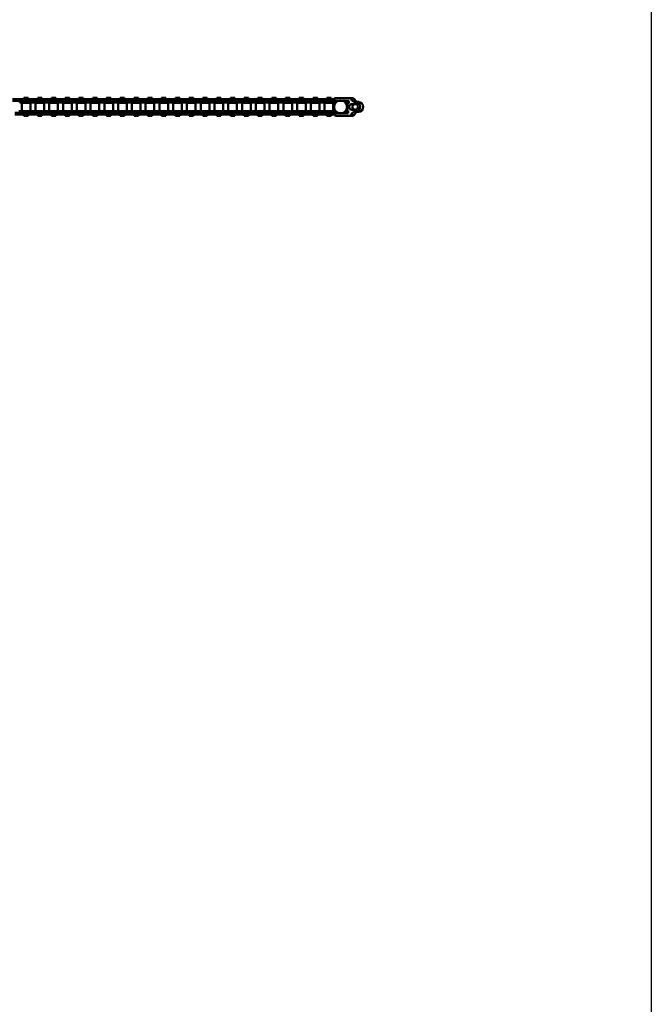
# Model space of a CAD drawing. Extents: x -4624 to 1221, y -7167 to 386.
# Drawn here: x -999 to -419, y -2334 to -1430 of the extents above; entities that cross this region are included whole.
import ezdxf

# ---------------------------------------------------------------- set-up
doc = ezdxf.new("R2010")
doc.units = 0
doc.layers.get('0').update_dxf_attribs({"lineweight": 25})
doc.layers.add('DH_RAHMEN', color=124, linetype='Continuous')
doc.layers.add('Sichtbar (ISO)', color=7, linetype='Continuous', lineweight=50)
doc.layers.add('Sichtbar schmal (ISO)', color=3, linetype='Continuous', lineweight=35)

# ---------------------------------------------------------------- blocks, each defined once
blk = doc.blocks.new('Kettenendst   (SL)')
at = {"layer": 'Sichtbar (ISO)'}
for p, q in [((-8.15, 2.98), (-8.15, 0.11)), ((-8.15, -13.02), (-8.15, 0.11)), ((-2.6, 5.62), (-2.6, 2.62)), ((2.6, 2.62), (2.6, 5.62)), ((8.15, 2.98), (8.15, 0.11)), ((8.15, 0.11), (8.15, -4.21)), ((-3.35, -0.37), (-5.65, -0.37)), ((-5.65, -0.37), (-5.65, -13.02)), ((-3.35, -1.87), (-3.35, -0.37)), ((3.35, -1.87), (-3.35, -1.87)), ((5.65, -0.91), (3.35, -0.91)), ((3.35, -0.91), (3.35, -1.87)), ((5.65, -12.49), (5.65, -0.91)), ((8.15, -4.21), (8.15, -4.41)), ((8.15, -4.41), (8.15, -10.2)), ((-6.15, -13.52), (-7.65, -13.52)), ((7.65, -12.99), (6.15, -12.99)), ((8.15, -10.2), (8.15, -10.4)), ((8.15, -10.4), (8.15, -12.49))]:
    blk.add_line(p, q, dxfattribs=at)
for centre, major_axis, start_param, end_param in [((0, 8.5), (-4.5, 0), 3.141593, 6.283185), ((0, 5.62), (-4.5, 0), 3.141593, 6.283185), ((-6.15, 2.98), (-2, 0), 5.114831, 6.283185), ((-6.15, 0.11), (-2, 0), 5.114831, 6.283185), ((-8.5, 8.5), (4, 0), 5.114831, 6.283185), ((-8.5, 5.62), (4, 0), 5.114831, 6.283185), ((0, 5.62), (2.6, 0), 0, 3.141593), ((0, 5.5), (-2.6, 0), 0, 3.141593), ((0, 2.62), (-2.6, 0), 0, 3.141593), ((8.5, 8.5), (-4, 0), 0, 1.168354), ((8.5, 5.62), (-4, 0), 0, 1.168354), ((6.15, 2.98), (2, 0), 0, 1.168354), ((6.15, 0.11), (2, 0), 0, 1.168354), ((0, -7.13), (-6, 0), 5.212112, 5.939938), ((0, -4.98), (-6, 0), 5.832158, 5.939938), ((0, -5.72), (6, 0), 2.710078, 2.743089), ((0, -4.98), (6, 0), 2.263385, 2.278381), ((0, -5.72), (6, 0), 2.163172, 2.278381), ((0, -7.13), (6, 0), 0.343248, 1.071073), ((0, -5.72), (6, 0), 0.863212, 0.931273), ((0, -4.98), (6, 0), 0.343248, 0.451027), ((0, -5.72), (6, 0), 0.343248, 0.431515), ((8.15, -4.31), (-0.1, 0), 4.712389, 7.853982), ((-7.65, -13.02), (-0.5, 0), 0, 1.570796), ((-6.15, -13.02), (0.5, 0), 4.712389, 6.283185), ((6.15, -12.49), (-0.5, 0), 0, 1.570796), ((7.65, -12.49), (0.5, 0), 4.712389, 6.283185), ((8.15, -10.3), (-0.1, 0), 4.712389, 7.853982)]:
    blk.add_ellipse(centre, major_axis=major_axis, ratio=0.99863, start_param=start_param, end_param=end_param, dxfattribs=at)
blk.add_ellipse((0, -7.86), major_axis=(-6, 0), ratio=0.99863, dxfattribs=at)
at = {"layer": 'Sichtbar schmal (ISO)'}
for p, q in [((-6.93, 4.82), (-6.93, 1.94)), ((-4.5, 8.5), (-4.5, 5.62)), ((4.5, 8.5), (4.5, 5.62)), ((6.93, 4.82), (6.93, 1.94))]:
    blk.add_line(p, q, dxfattribs=at)
blk = doc.blocks.new('Kette1100_HUB   (SL)')
for p, q in [((7.03, -62.34), (5.53, -62.34)), ((-5.52, -64.18), (-7.02, -64.18)), ((7.03, -87.64), (5.53, -87.64)), ((-5.52, -90.5), (-7.02, -90.5)), ((-5.52, -116.81), (-7.02, -116.81)), ((7.03, -112.94), (5.53, -112.94)), ((-5.52, -143.12), (-7.02, -143.12)), ((7.03, -138.24), (5.53, -138.24)), ((-5.52, -169.44), (-7.02, -169.44)), ((7.03, -163.54), (5.53, -163.54)), ((7.03, -188.84), (5.53, -188.84)), ((-5.52, -195.75), (-7.02, -195.75)), ((7.03, -214.14), (5.53, -214.14)), ((-5.52, -222.06), (-7.02, -222.06)), ((7.03, -239.44), (5.53, -239.44)), ((-5.52, -248.38), (-7.02, -248.38)), ((7.03, -264.74), (5.53, -264.74)), ((-5.52, -274.69), (-7.02, -274.69)), ((7.03, -290.04), (5.53, -290.04)), ((-5.52, -301), (-7.02, -301))]:
    blk.add_line(p, q)
at = {"layer": 'Sichtbar (ISO)'}
for p, q in [((-5.45, -3.39), (-5.65, -3.39)), ((-5.45, -4.62), (-5.45, -3.06)), ((-5.4, -3.06), (-5.45, -3.06)), ((-5.4, -0.37), (-5.4, -4.52)), ((-3.9, -0.37), (-3.9, -2.58)), ((-3.83, -2.52), (-3.83, -1.89)), ((-2.91, -1.89), (-3.83, -1.89)), ((3.82, -1.89), (2.91, -1.89)), ((3.82, -2.51), (3.82, -1.89)), ((3.9, -2.58), (3.9, -0.91)), ((5.4, -4.52), (5.4, -0.91)), ((5.45, -3.06), (5.4, -3.06)), ((5.45, -4.62), (5.45, -3.06)), ((5.65, -3.78), (5.45, -3.77)), ((-8.25, -20.49), (-8.25, -16.55)), ((-7.02, -16.55), (-8.25, -16.55)), ((-7.02, -20.94), (-7.02, -13.52)), ((-5.52, -11.56), (-5.65, -11.56)), ((-5.52, -11.64), (-5.65, -11.64)), ((-5.52, -12.64), (-5.65, -12.64)), ((-5.52, -11.64), (-5.52, -11.56)), ((-5.52, -11.64), (-5.52, -12.64)), ((-5.52, -20.94), (-5.52, -12.64)), ((-5.4, -16.55), (-5.52, -16.55)), ((-5.4, -16.1), (-5.4, -10.47)), ((-5.4, -16.1), (-5.4, -24.39)), ((-3.9, -16.1), (-3.9, -12.42)), ((-3.9, -16.1), (-3.9, -24.39)), ((-3.83, -16.55), (-3.9, -16.55)), ((-3.82, -14.54), (-3.82, -22.49)), ((-3.82, -14.54), (3.83, -14.54)), ((3.9, -16.55), (3.82, -16.55)), ((3.83, -14.54), (3.83, -22.49)), ((3.9, -12.42), (3.9, -16.1)), ((3.9, -24.38), (3.9, -16.1)), ((5.4, -10.47), (5.4, -16.1)), ((5.4, -24.38), (5.4, -16.1)), ((5.53, -16.55), (5.4, -16.55)), ((5.53, -11.4), (5.65, -11.4)), ((5.53, -11.4), (5.53, -11.81)), ((5.53, -11.4), (5.53, -11.4)), ((5.53, -11.4), (5.65, -11.4)), ((5.53, -11.81), (5.65, -11.81)), ((5.53, -12.65), (5.53, -11.81)), ((5.53, -12.65), (5.53, -20.94)), ((7.03, -12.99), (7.03, -20.94)), ((8.25, -16.55), (7.03, -16.55)), ((8.25, -20.49), (8.25, -16.55)), ((-7.02, -20.49), (-8.25, -20.49)), ((-7.02, -20.94), (-7.02, -28.75)), ((-5.4, -20.49), (-5.52, -20.49)), ((-5.52, -20.94), (-5.52, -28.75)), ((-5.4, -24.39), (-3.9, -24.39)), ((-5.4, -24.39), (-5.4, -24.46)), ((-5.4, -24.46), (-3.9, -24.46)), ((-5.4, -25.3), (-5.4, -24.46)), ((-5.4, -25.3), (-5.4, -33.59)), ((-3.83, -20.49), (-3.9, -20.49)), ((-3.9, -24.39), (-3.9, -24.46)), ((-3.9, -25.3), (-3.9, -24.46)), ((-3.9, -25.3), (-3.9, -33.59)), ((-3.82, -22.49), (3.83, -22.49)), ((3.9, -20.49), (3.82, -20.49)), ((3.9, -24.38), (3.9, -25.22)), ((5.4, -25.22), (3.9, -25.22)), ((3.9, -25.29), (3.9, -25.22)), ((3.9, -33.59), (3.9, -25.29)), ((5.4, -25.29), (3.9, -25.29)), ((5.53, -20.49), (5.4, -20.49)), ((5.4, -24.38), (5.4, -25.22)), ((5.4, -25.29), (5.4, -25.22)), ((5.4, -33.59), (5.4, -25.29)), ((5.53, -28.75), (5.53, -20.94)), ((8.25, -20.49), (7.03, -20.49)), ((7.03, -28.75), (7.03, -20.94)), ((-8.25, -33.14), (-8.25, -29.2)), ((-7.02, -29.2), (-8.25, -29.2)), ((-7.02, -33.14), (-8.25, -33.14)), ((-7.02, -37.03), (-7.02, -28.75)), ((-5.52, -37.03), (-5.52, -28.75)), ((-5.4, -29.2), (-5.52, -29.2)), ((-5.4, -33.14), (-5.52, -33.14)), ((-5.4, -41.4), (-5.4, -33.59)), ((-3.83, -29.2), (-3.9, -29.2)), ((-3.83, -33.14), (-3.9, -33.14)), ((-3.9, -41.4), (-3.9, -33.59)), ((-3.82, -27.19), (-3.82, -35.14)), ((-3.82, -27.19), (3.83, -27.19)), ((-3.82, -35.14), (3.83, -35.14)), ((3.9, -29.2), (3.82, -29.2)), ((3.9, -33.14), (3.82, -33.14)), ((3.83, -27.19), (3.83, -35.14)), ((3.9, -33.59), (3.9, -41.4)), ((5.53, -29.2), (5.4, -29.2)), ((5.53, -33.14), (5.4, -33.14)), ((5.4, -33.59), (5.4, -41.4)), ((5.53, -28.75), (5.53, -37.04)), ((7.03, -28.75), (7.03, -37.04)), ((8.25, -29.2), (7.03, -29.2)), ((8.25, -33.14), (7.03, -33.14)), ((8.25, -33.14), (8.25, -29.2)), ((-8.25, -45.79), (-8.25, -41.85)), ((-7.02, -41.85), (-8.25, -41.85)), ((-7.02, -37.03), (-7.02, -37.87)), ((-5.52, -37.87), (-7.02, -37.87)), ((-7.02, -37.94), (-7.02, -37.87)), ((-5.52, -37.94), (-7.02, -37.94)), ((-7.02, -46.24), (-7.02, -37.94)), ((-5.52, -37.94), (-7.02, -37.94)), ((-5.52, -37.03), (-5.52, -37.87)), ((-5.52, -37.94), (-5.52, -37.87)), ((-5.52, -46.24), (-5.52, -37.94)), ((-5.52, -46.24), (-5.52, -37.94)), ((-5.4, -41.85), (-5.52, -41.85)), ((-5.4, -41.4), (-5.4, -49.69)), ((-3.9, -41.4), (-3.9, -49.69)), ((-3.83, -41.85), (-3.9, -41.85)), ((-3.82, -39.84), (-3.82, -47.79)), ((-3.82, -39.84), (3.83, -39.84)), ((3.9, -41.85), (3.82, -41.85)), ((3.83, -39.84), (3.83, -47.79)), ((3.9, -49.68), (3.9, -41.4)), ((5.4, -49.68), (5.4, -41.4)), ((5.53, -41.85), (5.4, -41.85)), ((5.53, -37.04), (7.03, -37.04)), ((5.53, -37.04), (5.53, -37.11)), ((5.53, -37.11), (7.03, -37.11)), ((5.53, -37.95), (5.53, -37.11)), ((5.53, -37.95), (5.53, -46.24)), ((7.03, -37.04), (7.03, -37.11)), ((7.03, -37.95), (7.03, -37.11)), ((7.03, -37.95), (7.03, -46.24)), ((8.25, -41.85), (7.03, -41.85)), ((8.25, -45.79), (8.25, -41.85)), ((-7.02, -45.79), (-8.25, -45.79)), ((-7.02, -46.24), (-7.02, -54.05)), ((-7.02, -64.25), (-7.02, -54.05)), ((-5.4, -45.79), (-5.52, -45.79)), ((-5.52, -46.24), (-5.52, -54.05)), ((-5.52, -64.25), (-5.52, -54.05)), ((-5.4, -49.69), (-3.9, -49.69)), ((-5.4, -49.69), (-5.4, -49.76)), ((-5.4, -49.69), (-5.4, -49.76)), ((-5.4, -49.76), (-3.9, -49.76)), ((-5.4, -50.6), (-5.4, -49.76)), ((-5.4, -50.6), (-5.4, -58.89)), ((-3.83, -45.79), (-3.9, -45.79)), ((-3.9, -49.69), (-3.9, -49.76)), ((-3.9, -49.69), (-3.9, -49.76)), ((-3.9, -50.6), (-3.9, -49.76)), ((-3.9, -50.6), (-3.9, -58.89)), ((-3.82, -47.79), (3.83, -47.79)), ((-3.82, -52.49), (-3.82, -60.44)), ((-3.82, -52.49), (3.83, -52.49)), ((3.9, -45.79), (3.82, -45.79)), ((3.83, -52.49), (3.83, -60.44)), ((3.9, -49.68), (3.9, -50.52)), ((5.4, -50.52), (3.9, -50.52)), ((3.9, -50.59), (3.9, -50.52)), ((3.9, -58.89), (3.9, -50.59)), ((5.4, -50.59), (3.9, -50.59)), ((5.53, -45.79), (5.4, -45.79)), ((5.4, -49.68), (5.4, -50.52)), ((5.4, -50.59), (5.4, -50.52)), ((5.4, -58.89), (5.4, -50.59)), ((5.53, -54.05), (5.53, -46.24)), ((5.53, -54.05), (5.53, -62.41)), ((8.25, -45.79), (7.03, -45.79)), ((7.03, -54.05), (7.03, -46.24)), ((7.03, -54.05), (7.03, -62.41)), ((-8.25, -58.44), (-8.25, -54.5)), ((-7.02, -54.5), (-8.25, -54.5)), ((-7.02, -58.44), (-8.25, -58.44)), ((-5.4, -54.5), (-5.52, -54.5)), ((-5.4, -58.44), (-5.52, -58.44)), ((-5.4, -66.7), (-5.4, -58.89)), ((-3.83, -54.5), (-3.9, -54.5)), ((-3.83, -58.44), (-3.9, -58.44)), ((-3.9, -66.7), (-3.9, -58.89)), ((-3.82, -60.44), (3.83, -60.44)), ((3.9, -54.5), (3.82, -54.5)), ((3.9, -58.44), (3.82, -58.44)), ((3.9, -58.89), (3.9, -66.7)), ((5.53, -54.5), (5.4, -54.5)), ((5.53, -58.44), (5.4, -58.44)), ((5.4, -58.89), (5.4, -66.7)), ((5.53, -62.34), (5.53, -62.41)), ((5.53, -62.41), (7.03, -62.41)), ((5.53, -63.25), (5.53, -62.41)), ((5.53, -63.25), (5.53, -71.54)), ((8.25, -54.5), (7.03, -54.5)), ((8.25, -58.44), (7.03, -58.44)), ((7.03, -62.34), (7.03, -62.41)), ((7.03, -63.25), (7.03, -62.41)), ((7.03, -63.25), (7.03, -71.54)), ((8.25, -58.44), (8.25, -54.5)), ((-8.25, -71.09), (-8.25, -67.15)), ((-7.02, -67.15), (-8.25, -67.15)), ((-7.02, -71.09), (-8.25, -71.09)), ((-7.02, -72.55), (-7.02, -64.25)), ((-5.52, -64.25), (-7.02, -64.25)), ((-5.52, -72.55), (-5.52, -64.25)), ((-5.4, -67.15), (-5.52, -67.15)), ((-5.4, -71.09), (-5.52, -71.09)), ((-5.4, -66.7), (-5.4, -74.99)), ((-3.9, -66.7), (-3.9, -74.99)), ((-3.83, -67.15), (-3.9, -67.15)), ((-3.83, -71.09), (-3.9, -71.09)), ((-3.82, -65.14), (-3.82, -73.09)), ((-3.82, -65.14), (3.83, -65.14)), ((3.9, -67.15), (3.82, -67.15)), ((3.9, -71.09), (3.82, -71.09)), ((3.83, -65.14), (3.83, -73.09)), ((3.9, -74.98), (3.9, -66.7)), ((5.4, -74.98), (5.4, -66.7)), ((5.53, -67.15), (5.4, -67.15)), ((5.53, -71.09), (5.4, -71.09)), ((5.53, -79.35), (5.53, -71.54)), ((8.25, -67.15), (7.03, -67.15)), ((8.25, -71.09), (7.03, -71.09)), ((7.03, -79.35), (7.03, -71.54)), ((8.25, -71.09), (8.25, -67.15)), ((-8.25, -83.74), (-8.25, -79.8)), ((-7.02, -79.8), (-8.25, -79.8)), ((-7.02, -72.55), (-7.02, -80.36)), ((-7.02, -90.57), (-7.02, -80.36)), ((-5.52, -72.55), (-5.52, -80.36)), ((-5.4, -79.8), (-5.52, -79.8)), ((-5.52, -90.57), (-5.52, -80.36)), ((-5.4, -74.99), (-3.9, -74.99)), ((-5.4, -74.99), (-5.4, -75.06)), ((-5.4, -75.06), (-3.9, -75.06)), ((-5.4, -75.9), (-5.4, -75.06)), ((-5.4, -75.9), (-5.4, -84.19)), ((-3.9, -74.99), (-3.9, -75.06)), ((-3.9, -75.9), (-3.9, -75.06)), ((-3.9, -75.9), (-3.9, -84.19)), ((-3.83, -79.8), (-3.9, -79.8)), ((-3.82, -73.09), (3.83, -73.09)), ((-3.82, -77.79), (-3.82, -85.74)), ((-3.82, -77.79), (3.83, -77.79)), ((3.9, -79.8), (3.82, -79.8)), ((3.83, -77.79), (3.83, -85.74)), ((3.9, -74.98), (3.9, -75.82)), ((5.4, -75.82), (3.9, -75.82)), ((3.9, -75.89), (3.9, -75.82)), ((3.9, -84.19), (3.9, -75.89)), ((5.4, -75.89), (3.9, -75.89)), ((5.4, -74.98), (5.4, -75.82)), ((5.4, -75.89), (5.4, -75.82)), ((5.4, -84.19), (5.4, -75.89)), ((5.53, -79.8), (5.4, -79.8)), ((5.53, -79.35), (5.53, -87.71)), ((7.03, -79.35), (7.03, -87.71)), ((8.25, -79.8), (7.03, -79.8)), ((8.25, -83.74), (8.25, -79.8)), ((-7.02, -83.74), (-8.25, -83.74)), ((-5.4, -83.74), (-5.52, -83.74)), ((-5.4, -92), (-5.4, -84.19)), ((-3.83, -83.74), (-3.9, -83.74)), ((-3.9, -92), (-3.9, -84.19)), ((-3.82, -85.74), (3.83, -85.74)), ((3.9, -83.74), (3.82, -83.74)), ((3.9, -84.19), (3.9, -92)), ((5.53, -83.74), (5.4, -83.74)), ((5.4, -84.19), (5.4, -92)), ((5.53, -87.64), (5.53, -87.71)), ((5.53, -87.71), (7.03, -87.71)), ((5.53, -88.55), (5.53, -87.71)), ((5.53, -88.55), (5.53, -96.84)), ((8.25, -83.74), (7.03, -83.74)), ((7.03, -87.64), (7.03, -87.71)), ((7.03, -88.55), (7.03, -87.71)), ((7.03, -88.55), (7.03, -96.84)), ((-8.25, -96.39), (-8.25, -92.45)), ((-7.02, -92.45), (-8.25, -92.45)), ((-7.02, -96.39), (-8.25, -96.39)), ((-7.02, -98.86), (-7.02, -90.57)), ((-5.52, -90.57), (-7.02, -90.57)), ((-7.02, -98.86), (-7.02, -106.67)), ((-5.52, -98.86), (-5.52, -90.57)), ((-5.4, -92.45), (-5.52, -92.45)), ((-5.4, -96.39), (-5.52, -96.39)), ((-5.52, -98.86), (-5.52, -106.67)), ((-5.4, -92), (-5.4, -100.29)), ((-3.9, -92), (-3.9, -100.29)), ((-3.83, -92.45), (-3.9, -92.45)), ((-3.83, -96.39), (-3.9, -96.39)), ((-3.82, -90.44), (-3.82, -98.39)), ((-3.82, -90.44), (3.83, -90.44)), ((-3.82, -98.39), (3.83, -98.39)), ((3.9, -92.45), (3.82, -92.45)), ((3.9, -96.39), (3.82, -96.39)), ((3.83, -90.44), (3.83, -98.39)), ((3.9, -100.28), (3.9, -92)), ((5.4, -100.28), (5.4, -92)), ((5.53, -92.45), (5.4, -92.45)), ((5.53, -96.39), (5.4, -96.39)), ((5.53, -104.65), (5.53, -96.84)), ((8.25, -92.45), (7.03, -92.45)), ((8.25, -96.39), (7.03, -96.39)), ((7.03, -104.65), (7.03, -96.84)), ((8.25, -96.39), (8.25, -92.45)), ((-8.25, -109.04), (-8.25, -105.1)), ((-7.02, -105.1), (-8.25, -105.1)), ((-7.02, -116.88), (-7.02, -106.67)), ((-5.4, -105.1), (-5.52, -105.1)), ((-5.52, -116.88), (-5.52, -106.67)), ((-5.4, -100.29), (-3.9, -100.29)), ((-5.4, -100.29), (-5.4, -100.36)), ((-5.4, -100.36), (-3.9, -100.36)), ((-5.4, -101.2), (-5.4, -100.36)), ((-5.4, -101.2), (-5.4, -109.49)), ((-3.9, -100.29), (-3.9, -100.36)), ((-3.9, -101.2), (-3.9, -100.36)), ((-3.9, -101.2), (-3.9, -109.49)), ((-3.83, -105.1), (-3.9, -105.1)), ((-3.82, -103.09), (-3.82, -111.04)), ((-3.82, -103.09), (3.83, -103.09)), ((3.9, -105.1), (3.82, -105.1)), ((3.83, -103.09), (3.83, -111.04)), ((3.9, -100.28), (3.9, -101.12)), ((5.4, -101.12), (3.9, -101.12)), ((3.9, -101.19), (3.9, -101.12)), ((3.9, -109.49), (3.9, -101.19)), ((5.4, -101.19), (3.9, -101.19)), ((5.4, -100.28), (5.4, -101.12)), ((5.4, -101.19), (5.4, -101.12)), ((5.4, -109.49), (5.4, -101.19)), ((5.53, -105.1), (5.4, -105.1)), ((5.53, -104.65), (5.53, -113.01)), ((7.03, -104.65), (7.03, -113.01)), ((8.25, -105.1), (7.03, -105.1)), ((8.25, -109.04), (8.25, -105.1)), ((-7.02, -109.04), (-8.25, -109.04)), ((-7.02, -125.18), (-7.02, -116.88)), ((-5.52, -116.88), (-7.02, -116.88)), ((-5.4, -109.04), (-5.52, -109.04)), ((-5.52, -125.18), (-5.52, -116.88)), ((-5.4, -117.3), (-5.4, -109.49)), ((-5.4, -117.3), (-5.4, -125.59)), ((-3.83, -109.04), (-3.9, -109.04)), ((-3.9, -117.3), (-3.9, -109.49)), ((-3.9, -117.3), (-3.9, -125.59)), ((-3.82, -111.04), (3.83, -111.04)), ((-3.82, -115.74), (-3.82, -123.69)), ((-3.82, -115.74), (3.83, -115.74)), ((3.9, -109.04), (3.82, -109.04)), ((3.83, -115.74), (3.83, -123.69)), ((3.9, -109.49), (3.9, -117.3)), ((3.9, -125.58), (3.9, -117.3)), ((5.53, -109.04), (5.4, -109.04)), ((5.4, -109.49), (5.4, -117.3)), ((5.4, -125.58), (5.4, -117.3)), ((5.53, -112.94), (5.53, -113.01)), ((5.53, -113.01), (7.03, -113.01)), ((5.53, -113.85), (5.53, -113.01)), ((5.53, -113.85), (5.53, -122.14)), ((8.25, -109.04), (7.03, -109.04)), ((7.03, -112.94), (7.03, -113.01)), ((7.03, -113.85), (7.03, -113.01)), ((7.03, -113.85), (7.03, -122.14)), ((-8.25, -121.69), (-8.25, -117.75)), ((-7.02, -117.75), (-8.25, -117.75)), ((-7.02, -121.69), (-8.25, -121.69)), ((-7.02, -125.18), (-7.02, -132.99)), ((-5.4, -117.75), (-5.52, -117.75)), ((-5.4, -121.69), (-5.52, -121.69)), ((-5.52, -125.18), (-5.52, -132.99)), ((-5.4, -125.59), (-3.9, -125.59)), ((-5.4, -125.59), (-5.4, -125.66)), ((-5.4, -125.66), (-3.9, -125.66)), ((-5.4, -126.5), (-5.4, -125.66)), ((-5.4, -126.5), (-5.4, -134.79)), ((-3.83, -117.75), (-3.9, -117.75)), ((-3.83, -121.69), (-3.9, -121.69)), ((-3.9, -125.59), (-3.9, -125.66)), ((-3.9, -126.5), (-3.9, -125.66)), ((-3.9, -126.5), (-3.9, -134.79)), ((-3.82, -123.69), (3.83, -123.69)), ((3.9, -117.75), (3.82, -117.75)), ((3.9, -121.69), (3.82, -121.69)), ((3.9, -125.58), (3.9, -126.42)), ((5.4, -126.42), (3.9, -126.42)), ((3.9, -126.49), (3.9, -126.42)), ((3.9, -134.79), (3.9, -126.49)), ((5.4, -126.49), (3.9, -126.49)), ((5.53, -117.75), (5.4, -117.75)), ((5.53, -121.69), (5.4, -121.69)), ((5.4, -125.58), (5.4, -126.42)), ((5.4, -126.49), (5.4, -126.42)), ((5.4, -134.79), (5.4, -126.49)), ((5.53, -129.95), (5.53, -122.14)), ((8.25, -117.75), (7.03, -117.75)), ((8.25, -121.69), (7.03, -121.69)), ((7.03, -129.95), (7.03, -122.14)), ((8.25, -121.69), (8.25, -117.75)), ((-8.25, -134.34), (-8.25, -130.4)), ((-7.02, -130.4), (-8.25, -130.4)), ((-7.02, -134.34), (-8.25, -134.34)), ((-7.02, -143.19), (-7.02, -132.99)), ((-5.4, -130.4), (-5.52, -130.4)), ((-5.52, -143.19), (-5.52, -132.99)), ((-5.4, -134.34), (-5.52, -134.34)), ((-5.4, -142.6), (-5.4, -134.79)), ((-3.83, -130.4), (-3.9, -130.4)), ((-3.83, -134.34), (-3.9, -134.34)), ((-3.9, -142.6), (-3.9, -134.79)), ((-3.82, -128.39), (-3.82, -136.34)), ((-3.82, -128.39), (3.83, -128.39)), ((3.9, -130.4), (3.82, -130.4)), ((3.9, -134.34), (3.82, -134.34)), ((3.83, -128.39), (3.83, -136.34)), ((3.9, -134.79), (3.9, -142.6)), ((5.53, -130.4), (5.4, -130.4)), ((5.53, -134.34), (5.4, -134.34)), ((5.4, -134.79), (5.4, -142.6)), ((5.53, -129.95), (5.53, -138.31)), ((7.03, -129.95), (7.03, -138.31)), ((8.25, -130.4), (7.03, -130.4)), ((8.25, -134.34), (7.03, -134.34)), ((8.25, -134.34), (8.25, -130.4)), ((-8.25, -146.99), (-8.25, -143.05)), ((-7.02, -143.05), (-8.25, -143.05)), ((-7.02, -151.49), (-7.02, -143.19)), ((-5.52, -143.19), (-7.02, -143.19)), ((-5.4, -143.05), (-5.52, -143.05)), ((-5.52, -151.49), (-5.52, -143.19)), ((-5.4, -142.6), (-5.4, -150.89)), ((-3.9, -142.6), (-3.9, -150.89)), ((-3.83, -143.05), (-3.9, -143.05)), ((-3.82, -136.34), (3.83, -136.34)), ((-3.82, -141.04), (-3.82, -148.99)), ((-3.82, -141.04), (3.83, -141.04)), ((3.9, -143.05), (3.82, -143.05)), ((3.83, -141.04), (3.83, -148.99)), ((3.9, -150.88), (3.9, -142.6)), ((5.4, -150.88), (5.4, -142.6)), ((5.53, -143.05), (5.4, -143.05)), ((5.53, -138.24), (5.53, -138.31)), ((5.53, -138.31), (7.03, -138.31)), ((5.53, -139.15), (5.53, -138.31)), ((5.53, -139.15), (5.53, -147.44)), ((7.03, -138.24), (7.03, -138.31)), ((7.03, -139.15), (7.03, -138.31)), ((7.03, -139.15), (7.03, -147.44)), ((8.25, -143.05), (7.03, -143.05)), ((8.25, -146.99), (8.25, -143.05)), ((-7.02, -146.99), (-8.25, -146.99)), ((-7.02, -151.49), (-7.02, -159.3)), ((-5.4, -146.99), (-5.52, -146.99)), ((-5.52, -151.49), (-5.52, -159.3)), ((-5.4, -150.89), (-3.9, -150.89)), ((-5.4, -150.89), (-5.4, -150.96)), ((-5.4, -150.96), (-3.9, -150.96)), ((-5.4, -151.8), (-5.4, -150.96)), ((-5.4, -151.8), (-5.4, -160.09)), ((-3.83, -146.99), (-3.9, -146.99)), ((-3.9, -150.89), (-3.9, -150.96)), ((-3.9, -151.8), (-3.9, -150.96)), ((-3.9, -151.8), (-3.9, -160.09)), ((-3.82, -148.99), (3.83, -148.99)), ((3.9, -146.99), (3.82, -146.99)), ((3.9, -150.88), (3.9, -151.72)), ((5.4, -151.72), (3.9, -151.72)), ((3.9, -151.79), (3.9, -151.72)), ((3.9, -160.09), (3.9, -151.79)), ((5.4, -151.79), (3.9, -151.79)), ((5.53, -146.99), (5.4, -146.99)), ((5.4, -150.88), (5.4, -151.72)), ((5.4, -151.79), (5.4, -151.72)), ((5.4, -160.09), (5.4, -151.79)), ((5.53, -155.25), (5.53, -147.44)), ((8.25, -146.99), (7.03, -146.99)), ((7.03, -155.25), (7.03, -147.44)), ((-8.25, -159.64), (-8.25, -155.7)), ((-7.02, -155.7), (-8.25, -155.7)), ((-7.02, -159.64), (-8.25, -159.64)), ((-7.02, -169.51), (-7.02, -159.3)), ((-5.4, -155.7), (-5.52, -155.7)), ((-5.52, -169.51), (-5.52, -159.3)), ((-5.4, -159.64), (-5.52, -159.64)), ((-5.4, -167.9), (-5.4, -160.09)), ((-3.83, -155.7), (-3.9, -155.7)), ((-3.83, -159.64), (-3.9, -159.64)), ((-3.9, -167.9), (-3.9, -160.09)), ((-3.82, -153.69), (-3.82, -161.64)), ((-3.82, -153.69), (3.83, -153.69)), ((-3.82, -161.64), (3.83, -161.64)), ((3.9, -155.7), (3.82, -155.7)), ((3.9, -159.64), (3.82, -159.64)), ((3.83, -153.69), (3.83, -161.64)), ((3.9, -160.09), (3.9, -167.9)), ((5.53, -155.7), (5.4, -155.7)), ((5.53, -159.64), (5.4, -159.64)), ((5.4, -160.09), (5.4, -167.9)), ((5.53, -155.25), (5.53, -163.61)), ((7.03, -155.25), (7.03, -163.61)), ((8.25, -155.7), (7.03, -155.7)), ((8.25, -159.64), (7.03, -159.64)), ((8.25, -159.64), (8.25, -155.7)), ((-8.25, -172.29), (-8.25, -168.35)), ((-7.02, -168.35), (-8.25, -168.35)), ((-7.02, -177.8), (-7.02, -169.51)), ((-5.52, -169.51), (-7.02, -169.51)), ((-5.4, -168.35), (-5.52, -168.35)), ((-5.52, -177.8), (-5.52, -169.51)), ((-5.4, -167.9), (-5.4, -176.19)), ((-3.9, -167.9), (-3.9, -176.19)), ((-3.83, -168.35), (-3.9, -168.35)), ((-3.82, -166.34), (-3.82, -174.29)), ((-3.82, -166.34), (3.83, -166.34)), ((3.9, -168.35), (3.82, -168.35)), ((3.83, -166.34), (3.83, -174.29)), ((3.9, -176.18), (3.9, -167.9)), ((5.4, -176.18), (5.4, -167.9)), ((5.53, -168.35), (5.4, -168.35)), ((5.53, -163.54), (5.53, -163.61)), ((5.53, -163.61), (7.03, -163.61)), ((5.53, -164.45), (5.53, -163.61)), ((5.53, -164.45), (5.53, -172.74)), ((7.03, -163.54), (7.03, -163.61)), ((7.03, -164.45), (7.03, -163.61)), ((7.03, -164.45), (7.03, -172.74)), ((8.25, -168.35), (7.03, -168.35)), ((8.25, -172.29), (8.25, -168.35)), ((-7.02, -172.29), (-8.25, -172.29)), ((-7.02, -177.8), (-7.02, -185.61)), ((-5.4, -172.29), (-5.52, -172.29)), ((-5.52, -177.8), (-5.52, -185.61)), ((-5.4, -176.19), (-3.9, -176.19)), ((-5.4, -176.19), (-5.4, -176.26)), ((-5.4, -176.26), (-3.9, -176.26)), ((-5.4, -177.1), (-5.4, -176.26)), ((-5.4, -177.1), (-5.4, -185.39)), ((-3.83, -172.29), (-3.9, -172.29)), ((-3.9, -176.19), (-3.9, -176.26)), ((-3.9, -177.1), (-3.9, -176.26)), ((-3.9, -177.1), (-3.9, -185.39)), ((-3.82, -174.29), (3.83, -174.29)), ((-3.82, -178.99), (-3.82, -186.94)), ((-3.82, -178.99), (3.83, -178.99)), ((3.9, -172.29), (3.82, -172.29)), ((3.83, -178.99), (3.83, -186.94)), ((3.9, -176.18), (3.9, -177.02)), ((5.4, -177.02), (3.9, -177.02)), ((3.9, -177.09), (3.9, -177.02)), ((3.9, -185.39), (3.9, -177.09)), ((5.4, -177.09), (3.9, -177.09)), ((5.53, -172.29), (5.4, -172.29)), ((5.4, -176.18), (5.4, -177.02)), ((5.4, -177.09), (5.4, -177.02)), ((5.4, -185.39), (5.4, -177.09)), ((5.53, -180.55), (5.53, -172.74)), ((5.53, -180.55), (5.53, -188.91)), ((8.25, -172.29), (7.03, -172.29)), ((7.03, -180.55), (7.03, -172.74)), ((7.03, -180.55), (7.03, -188.91)), ((-8.25, -184.94), (-8.25, -181)), ((-7.02, -181), (-8.25, -181)), ((-7.02, -184.94), (-8.25, -184.94)), ((-7.02, -195.82), (-7.02, -185.61)), ((-5.4, -181), (-5.52, -181)), ((-5.4, -184.94), (-5.52, -184.94)), ((-5.52, -195.82), (-5.52, -185.61)), ((-5.4, -193.2), (-5.4, -185.39)), ((-3.83, -181), (-3.9, -181)), ((-3.83, -184.94), (-3.9, -184.94)), ((-3.9, -193.2), (-3.9, -185.39)), ((-3.82, -186.94), (3.83, -186.94)), ((3.9, -181), (3.82, -181)), ((3.9, -184.94), (3.82, -184.94)), ((3.9, -185.39), (3.9, -193.2)), ((5.53, -181), (5.4, -181)), ((5.53, -184.94), (5.4, -184.94)), ((5.4, -185.39), (5.4, -193.2)), ((5.53, -188.84), (5.53, -188.91)), ((5.53, -188.91), (7.03, -188.91)), ((5.53, -189.75), (5.53, -188.91)), ((5.53, -189.75), (5.53, -198.04)), ((8.25, -181), (7.03, -181)), ((8.25, -184.94), (7.03, -184.94)), ((7.03, -188.84), (7.03, -188.91)), ((7.03, -189.75), (7.03, -188.91)), ((7.03, -189.75), (7.03, -198.04)), ((8.25, -184.94), (8.25, -181)), ((-8.25, -197.59), (-8.25, -193.65)), ((-7.02, -193.65), (-8.25, -193.65)), ((-7.02, -197.59), (-8.25, -197.59)), ((-7.02, -204.12), (-7.02, -195.82)), ((-5.52, -195.82), (-7.02, -195.82)), ((-5.4, -193.65), (-5.52, -193.65)), ((-5.52, -204.12), (-5.52, -195.82)), ((-5.4, -197.59), (-5.52, -197.59)), ((-5.4, -193.2), (-5.4, -201.49)), ((-3.9, -193.2), (-3.9, -201.49)), ((-3.83, -193.65), (-3.9, -193.65)), ((-3.83, -197.59), (-3.9, -197.59)), ((-3.82, -191.64), (-3.82, -199.59)), ((-3.82, -191.64), (3.83, -191.64)), ((3.9, -193.65), (3.82, -193.65)), ((3.9, -197.59), (3.82, -197.59)), ((3.83, -191.64), (3.83, -199.59)), ((3.9, -201.48), (3.9, -193.2)), ((5.4, -201.48), (5.4, -193.2)), ((5.53, -193.65), (5.4, -193.65)), ((5.53, -197.59), (5.4, -197.59)), ((5.53, -205.85), (5.53, -198.04)), ((8.25, -193.65), (7.03, -193.65)), ((8.25, -197.59), (7.03, -197.59)), ((7.03, -205.85), (7.03, -198.04)), ((8.25, -197.59), (8.25, -193.65)), ((-8.25, -210.24), (-8.25, -206.3)), ((-7.02, -206.3), (-8.25, -206.3)), ((-7.02, -204.12), (-7.02, -211.92)), ((-5.52, -204.12), (-5.52, -211.92)), ((-5.4, -206.3), (-5.52, -206.3)), ((-5.4, -201.49), (-3.9, -201.49)), ((-5.4, -201.49), (-5.4, -201.56)), ((-5.4, -201.56), (-3.9, -201.56)), ((-5.4, -202.4), (-5.4, -201.56)), ((-5.4, -202.4), (-5.4, -210.69)), ((-3.9, -201.49), (-3.9, -201.56)), ((-3.9, -202.4), (-3.9, -201.56)), ((-3.9, -202.4), (-3.9, -210.69)), ((-3.83, -206.3), (-3.9, -206.3)), ((-3.82, -199.59), (3.83, -199.59)), ((-3.82, -204.29), (-3.82, -212.24)), ((-3.82, -204.29), (3.83, -204.29)), ((3.9, -206.3), (3.82, -206.3)), ((3.83, -204.29), (3.83, -212.24)), ((3.9, -201.48), (3.9, -202.32)), ((5.4, -202.32), (3.9, -202.32)), ((3.9, -202.39), (3.9, -202.32)), ((3.9, -210.69), (3.9, -202.39)), ((5.4, -202.39), (3.9, -202.39)), ((5.4, -201.48), (5.4, -202.32)), ((5.4, -202.39), (5.4, -202.32)), ((5.4, -210.69), (5.4, -202.39)), ((5.53, -206.3), (5.4, -206.3)), ((5.53, -205.85), (5.53, -214.21)), ((7.03, -205.85), (7.03, -214.21)), ((8.25, -206.3), (7.03, -206.3)), ((8.25, -210.24), (8.25, -206.3)), ((-7.02, -210.24), (-8.25, -210.24)), ((-7.02, -222.13), (-7.02, -211.92)), ((-5.4, -210.24), (-5.52, -210.24)), ((-5.52, -222.13), (-5.52, -211.92)), ((-5.4, -218.5), (-5.4, -210.69)), ((-3.83, -210.24), (-3.9, -210.24)), ((-3.9, -218.5), (-3.9, -210.69)), ((-3.82, -212.24), (3.83, -212.24)), ((3.9, -210.24), (3.82, -210.24)), ((3.9, -210.69), (3.9, -218.5)), ((5.53, -210.24), (5.4, -210.24)), ((5.4, -210.69), (5.4, -218.5)), ((5.53, -214.14), (5.53, -214.21)), ((5.53, -214.21), (7.03, -214.21)), ((5.53, -215.05), (5.53, -214.21)), ((5.53, -215.05), (5.53, -223.34)), ((8.25, -210.24), (7.03, -210.24)), ((7.03, -214.14), (7.03, -214.21)), ((7.03, -215.05), (7.03, -214.21)), ((7.03, -215.05), (7.03, -223.34)), ((-8.25, -222.89), (-8.25, -218.95)), ((-7.02, -218.95), (-8.25, -218.95)), ((-7.02, -222.89), (-8.25, -222.89)), ((-7.02, -230.43), (-7.02, -222.13)), ((-5.52, -222.13), (-7.02, -222.13)), ((-5.4, -218.95), (-5.52, -218.95)), ((-5.52, -230.43), (-5.52, -222.13)), ((-5.4, -222.89), (-5.52, -222.89)), ((-5.4, -218.5), (-5.4, -226.79)), ((-3.9, -218.5), (-3.9, -226.79)), ((-3.83, -218.95), (-3.9, -218.95)), ((-3.83, -222.89), (-3.9, -222.89)), ((-3.82, -216.94), (-3.82, -224.89)), ((-3.82, -216.94), (3.83, -216.94)), ((-3.82, -224.89), (3.83, -224.89)), ((3.9, -218.95), (3.82, -218.95)), ((3.9, -222.89), (3.82, -222.89)), ((3.83, -216.94), (3.83, -224.89)), ((3.9, -226.78), (3.9, -218.5)), ((5.4, -226.78), (5.4, -218.5)), ((5.53, -218.95), (5.4, -218.95)), ((5.53, -222.89), (5.4, -222.89)), ((5.53, -231.15), (5.53, -223.34)), ((8.25, -218.95), (7.03, -218.95)), ((8.25, -222.89), (7.03, -222.89)), ((7.03, -231.15), (7.03, -223.34)), ((8.25, -222.89), (8.25, -218.95)), ((-8.25, -235.54), (-8.25, -231.6)), ((-7.02, -231.6), (-8.25, -231.6)), ((-7.02, -230.43), (-7.02, -238.24)), ((-5.52, -230.43), (-5.52, -238.24)), ((-5.4, -231.6), (-5.52, -231.6)), ((-5.4, -226.79), (-3.9, -226.79)), ((-5.4, -226.79), (-5.4, -226.86)), ((-5.4, -226.86), (-3.9, -226.86)), ((-5.4, -227.7), (-5.4, -226.86)), ((-5.4, -227.7), (-5.4, -235.99)), ((-3.9, -226.79), (-3.9, -226.86)), ((-3.9, -227.7), (-3.9, -226.86)), ((-3.9, -227.7), (-3.9, -235.99)), ((-3.83, -231.6), (-3.9, -231.6)), ((-3.82, -229.59), (-3.82, -237.54)), ((-3.82, -229.59), (3.83, -229.59)), ((3.9, -231.6), (3.82, -231.6)), ((3.83, -229.59), (3.83, -237.54)), ((3.9, -226.78), (3.9, -227.62)), ((5.4, -227.62), (3.9, -227.62)), ((3.9, -227.69), (3.9, -227.62)), ((3.9, -235.99), (3.9, -227.69)), ((5.4, -227.69), (3.9, -227.69)), ((5.4, -226.78), (5.4, -227.62)), ((5.4, -227.69), (5.4, -227.62)), ((5.4, -235.99), (5.4, -227.69)), ((5.53, -231.6), (5.4, -231.6)), ((5.53, -231.15), (5.53, -239.51)), ((7.03, -231.15), (7.03, -239.51)), ((8.25, -231.6), (7.03, -231.6)), ((8.25, -235.54), (8.25, -231.6)), ((-7.02, -235.54), (-8.25, -235.54)), ((-7.02, -248.45), (-7.02, -238.24)), ((-5.4, -235.54), (-5.52, -235.54)), ((-5.52, -248.45), (-5.52, -238.24)), ((-5.4, -243.8), (-5.4, -235.99)), ((-5.4, -243.8), (-5.4, -252.09)), ((-3.83, -235.54), (-3.9, -235.54)), ((-3.9, -243.8), (-3.9, -235.99)), ((-3.9, -243.8), (-3.9, -252.09)), ((-3.82, -237.54), (3.83, -237.54)), ((-3.82, -242.24), (-3.82, -250.19)), ((-3.82, -242.24), (3.83, -242.24)), ((3.9, -235.54), (3.82, -235.54)), ((3.83, -242.24), (3.83, -250.19)), ((3.9, -235.99), (3.9, -243.8)), ((3.9, -252.08), (3.9, -243.8)), ((5.53, -235.54), (5.4, -235.54)), ((5.4, -235.99), (5.4, -243.8)), ((5.4, -252.08), (5.4, -243.8)), ((5.53, -239.44), (5.53, -239.51)), ((5.53, -239.51), (7.03, -239.51)), ((5.53, -240.35), (5.53, -239.51)), ((5.53, -240.35), (5.53, -248.64)), ((8.25, -235.54), (7.03, -235.54)), ((7.03, -239.44), (7.03, -239.51)), ((7.03, -240.35), (7.03, -239.51)), ((7.03, -240.35), (7.03, -248.64)), ((-8.25, -248.19), (-8.25, -244.25)), ((-7.02, -244.25), (-8.25, -244.25)), ((-7.02, -248.19), (-8.25, -248.19)), ((-7.02, -256.74), (-7.02, -248.45)), ((-5.52, -248.45), (-7.02, -248.45)), ((-5.4, -244.25), (-5.52, -244.25)), ((-5.4, -248.19), (-5.52, -248.19)), ((-5.52, -256.74), (-5.52, -248.45)), ((-5.4, -252.09), (-3.9, -252.09)), ((-5.4, -252.09), (-5.4, -252.16)), ((-5.4, -252.16), (-3.9, -252.16)), ((-5.4, -253), (-5.4, -252.16)), ((-5.4, -253), (-5.4, -261.29)), ((-3.83, -244.25), (-3.9, -244.25)), ((-3.83, -248.19), (-3.9, -248.19)), ((-3.9, -252.09), (-3.9, -252.16)), ((-3.9, -253), (-3.9, -252.16)), ((-3.9, -253), (-3.9, -261.29)), ((-3.82, -250.19), (3.83, -250.19)), ((3.9, -244.25), (3.82, -244.25)), ((3.9, -248.19), (3.82, -248.19)), ((3.9, -252.08), (3.9, -252.92)), ((5.4, -252.92), (3.9, -252.92)), ((3.9, -252.99), (3.9, -252.92)), ((3.9, -261.29), (3.9, -252.99)), ((5.4, -252.99), (3.9, -252.99)), ((5.53, -244.25), (5.4, -244.25)), ((5.53, -248.19), (5.4, -248.19)), ((5.4, -252.08), (5.4, -252.92)), ((5.4, -252.99), (5.4, -252.92)), ((5.4, -261.29), (5.4, -252.99)), ((5.53, -256.45), (5.53, -248.64)), ((8.25, -244.25), (7.03, -244.25)), ((8.25, -248.19), (7.03, -248.19)), ((7.03, -256.45), (7.03, -248.64)), ((8.25, -248.19), (8.25, -244.25)), ((-8.25, -260.84), (-8.25, -256.9)), ((-7.02, -256.9), (-8.25, -256.9)), ((-7.02, -260.84), (-8.25, -260.84)), ((-7.02, -256.74), (-7.02, -264.55)), ((-5.52, -256.74), (-5.52, -264.55)), ((-5.4, -256.9), (-5.52, -256.9)), ((-5.4, -260.84), (-5.52, -260.84)), ((-5.4, -269.1), (-5.4, -261.29)), ((-3.83, -256.9), (-3.9, -256.9)), ((-3.83, -260.84), (-3.9, -260.84)), ((-3.9, -269.1), (-3.9, -261.29)), ((-3.82, -254.89), (-3.82, -262.84)), ((-3.82, -254.89), (3.83, -254.89)), ((3.9, -256.9), (3.82, -256.9)), ((3.9, -260.84), (3.82, -260.84)), ((3.83, -254.89), (3.83, -262.84)), ((3.9, -261.29), (3.9, -269.1)), ((5.53, -256.9), (5.4, -256.9)), ((5.53, -260.84), (5.4, -260.84)), ((5.4, -261.29), (5.4, -269.1)), ((5.53, -256.45), (5.53, -264.81)), ((7.03, -256.45), (7.03, -264.81)), ((8.25, -256.9), (7.03, -256.9)), ((8.25, -260.84), (7.03, -260.84)), ((8.25, -260.84), (8.25, -256.9)), ((-8.25, -273.49), (-8.25, -269.55)), ((-7.02, -269.55), (-8.25, -269.55)), ((-7.02, -274.76), (-7.02, -264.55)), ((-5.52, -274.76), (-5.52, -264.55)), ((-5.4, -269.55), (-5.52, -269.55)), ((-5.4, -269.1), (-5.4, -277.39)), ((-3.9, -269.1), (-3.9, -277.39)), ((-3.83, -269.55), (-3.9, -269.55)), ((-3.82, -262.84), (3.83, -262.84)), ((-3.82, -267.54), (-3.82, -275.49)), ((-3.82, -267.54), (3.83, -267.54)), ((3.9, -269.55), (3.82, -269.55)), ((3.83, -267.54), (3.83, -275.49)), ((3.9, -277.38), (3.9, -269.1)), ((5.4, -277.38), (5.4, -269.1)), ((5.53, -269.55), (5.4, -269.55)), ((5.53, -264.74), (5.53, -264.81)), ((5.53, -264.81), (7.03, -264.81)), ((5.53, -265.65), (5.53, -264.81)), ((5.53, -265.65), (5.53, -273.94)), ((7.03, -264.74), (7.03, -264.81)), ((7.03, -265.65), (7.03, -264.81)), ((7.03, -265.65), (7.03, -273.94)), ((8.25, -269.55), (7.03, -269.55)), ((8.25, -273.49), (8.25, -269.55)), ((-7.02, -273.49), (-8.25, -273.49)), ((-7.02, -283.06), (-7.02, -274.76)), ((-5.52, -274.76), (-7.02, -274.76)), ((-5.4, -273.49), (-5.52, -273.49)), ((-5.52, -283.06), (-5.52, -274.76)), ((-5.4, -277.39), (-3.9, -277.39)), ((-5.4, -277.39), (-5.4, -277.46)), ((-5.4, -277.46), (-3.9, -277.46)), ((-5.4, -278.3), (-5.4, -277.46)), ((-5.4, -278.3), (-5.4, -286.59)), ((-3.83, -273.49), (-3.9, -273.49)), ((-3.9, -277.39), (-3.9, -277.46)), ((-3.9, -278.3), (-3.9, -277.46)), ((-3.9, -278.3), (-3.9, -286.59)), ((-3.82, -275.49), (3.83, -275.49)), ((3.9, -273.49), (3.82, -273.49)), ((3.9, -277.38), (3.9, -278.22)), ((5.4, -278.22), (3.9, -278.22)), ((3.9, -278.29), (3.9, -278.22)), ((3.9, -286.59), (3.9, -278.29)), ((5.4, -278.29), (3.9, -278.29)), ((5.53, -273.49), (5.4, -273.49)), ((5.4, -277.38), (5.4, -278.22)), ((5.4, -278.29), (5.4, -278.22)), ((5.4, -286.59), (5.4, -278.29)), ((5.53, -281.75), (5.53, -273.94)), ((8.25, -273.49), (7.03, -273.49)), ((7.03, -281.75), (7.03, -273.94)), ((-8.25, -286.14), (-8.25, -282.2)), ((-7.02, -282.2), (-8.25, -282.2)), ((-7.02, -286.14), (-8.25, -286.14)), ((-7.02, -283.06), (-7.02, -290.86)), ((-5.4, -282.2), (-5.52, -282.2)), ((-5.52, -283.06), (-5.52, -290.86)), ((-5.4, -286.14), (-5.52, -286.14)), ((-5.4, -294.4), (-5.4, -286.59)), ((-3.83, -282.2), (-3.9, -282.2)), ((-3.83, -286.14), (-3.9, -286.14)), ((-3.9, -294.4), (-3.9, -286.59)), ((-3.82, -280.19), (-3.82, -288.14)), ((-3.82, -280.19), (3.83, -280.19)), ((-3.82, -288.14), (3.83, -288.14)), ((3.9, -282.2), (3.82, -282.2)), ((3.9, -286.14), (3.82, -286.14)), ((3.83, -280.19), (3.83, -288.14)), ((3.9, -286.59), (3.9, -294.4)), ((5.53, -282.2), (5.4, -282.2)), ((5.53, -286.14), (5.4, -286.14)), ((5.4, -286.59), (5.4, -294.4)), ((5.53, -281.75), (5.53, -290.11)), ((7.03, -281.75), (7.03, -290.11)), ((8.25, -282.2), (7.03, -282.2)), ((8.25, -286.14), (7.03, -286.14)), ((8.25, -286.14), (8.25, -282.2)), ((-8.25, -298.79), (-8.25, -294.85)), ((-7.02, -294.85), (-8.25, -294.85)), ((-7.02, -301.07), (-7.02, -290.86)), ((-5.52, -301.07), (-5.52, -290.86)), ((-5.4, -294.85), (-5.52, -294.85)), ((-5.4, -294.4), (-5.4, -302.69)), ((-3.9, -294.4), (-3.9, -302.69)), ((-3.83, -294.85), (-3.9, -294.85)), ((-3.82, -292.84), (-3.82, -300.79)), ((-3.82, -292.84), (3.83, -292.84)), ((3.9, -294.85), (3.82, -294.85)), ((3.83, -292.84), (3.83, -300.79)), ((3.9, -302.68), (3.9, -294.4)), ((5.4, -302.68), (5.4, -294.4)), ((5.53, -294.85), (5.4, -294.85)), ((5.53, -290.04), (5.53, -290.11)), ((5.53, -290.11), (7.03, -290.11)), ((5.53, -290.95), (5.53, -290.11)), ((5.53, -290.95), (5.53, -299.24)), ((7.03, -290.04), (7.03, -290.11)), ((7.03, -290.95), (7.03, -290.11)), ((7.03, -290.95), (7.03, -299.24)), ((8.25, -294.85), (7.03, -294.85)), ((8.25, -298.79), (8.25, -294.85)), ((-7.02, -298.79), (-8.25, -298.79)), ((-7.02, -309.37), (-7.02, -301.07)), ((-5.52, -301.07), (-7.02, -301.07)), ((-5.4, -298.79), (-5.52, -298.79)), ((-5.52, -309.37), (-5.52, -301.07)), ((-5.4, -302.69), (-3.9, -302.69)), ((-3.83, -298.79), (-3.9, -298.79)), ((-3.82, -300.79), (3.83, -300.79)), ((3.9, -298.79), (3.82, -298.79)), ((3.9, -302.68), (3.9, -303.52)), ((5.53, -298.79), (5.4, -298.79)), ((5.4, -302.68), (5.4, -303.52)), ((5.53, -307.05), (5.53, -299.24)), ((8.25, -298.79), (7.03, -298.79)), ((7.03, -307.05), (7.03, -299.24))]:
    blk.add_line(p, q, dxfattribs=at)
at = {"layer": 'Sichtbar schmal (ISO)'}
for p, q in [((-5.4, -16.1), (-3.9, -16.1)), ((5.4, -16.1), (3.9, -16.1)), ((5.53, -12.65), (5.68, -12.65)), ((-5.52, -20.94), (-7.02, -20.94)), ((-5.4, -25.3), (-3.9, -25.3)), ((5.4, -24.38), (3.9, -24.38)), ((5.53, -20.94), (7.03, -20.94)), ((-5.52, -28.75), (-7.02, -28.75)), ((-5.4, -33.59), (-3.9, -33.59)), ((5.4, -33.59), (3.9, -33.59)), ((5.53, -28.75), (7.03, -28.75)), ((-5.52, -37.03), (-7.02, -37.03)), ((-5.4, -41.4), (-3.9, -41.4)), ((5.4, -41.4), (3.9, -41.4)), ((5.53, -37.95), (7.03, -37.95)), ((-5.52, -46.24), (-7.02, -46.24)), ((-5.52, -54.05), (-7.02, -54.05)), ((-5.4, -50.6), (-3.9, -50.6)), ((5.4, -49.68), (3.9, -49.68)), ((5.53, -46.24), (7.03, -46.24)), ((5.53, -54.05), (7.03, -54.05)), ((-5.4, -58.89), (-3.9, -58.89)), ((5.4, -58.89), (3.9, -58.89)), ((5.53, -63.25), (7.03, -63.25)), ((-5.52, -63.35), (-7.02, -63.35)), ((-5.4, -66.7), (-3.9, -66.7)), ((5.4, -66.7), (3.9, -66.7)), ((5.53, -71.54), (7.03, -71.54)), ((-5.52, -72.55), (-7.02, -72.55)), ((-5.52, -80.36), (-7.02, -80.36)), ((-5.4, -75.9), (-3.9, -75.9)), ((5.4, -74.98), (3.9, -74.98)), ((5.53, -79.35), (7.03, -79.35)), ((-5.52, -89.66), (-7.02, -89.66)), ((-5.4, -84.19), (-3.9, -84.19)), ((5.4, -84.19), (3.9, -84.19)), ((5.53, -88.55), (7.03, -88.55)), ((-5.52, -98.86), (-7.02, -98.86)), ((-5.4, -92), (-3.9, -92)), ((5.4, -92), (3.9, -92)), ((5.53, -96.84), (7.03, -96.84)), ((-5.52, -106.67), (-7.02, -106.67)), ((-5.4, -101.2), (-3.9, -101.2)), ((5.4, -100.28), (3.9, -100.28)), ((5.53, -104.65), (7.03, -104.65)), ((-5.52, -115.97), (-7.02, -115.97)), ((-5.4, -109.49), (-3.9, -109.49)), ((-5.4, -117.3), (-3.9, -117.3)), ((5.4, -109.49), (3.9, -109.49)), ((5.4, -117.3), (3.9, -117.3)), ((5.53, -113.85), (7.03, -113.85)), ((-5.52, -125.18), (-7.02, -125.18)), ((-5.4, -126.5), (-3.9, -126.5)), ((5.4, -125.58), (3.9, -125.58)), ((5.53, -122.14), (7.03, -122.14)), ((-5.52, -132.99), (-7.02, -132.99)), ((-5.4, -134.79), (-3.9, -134.79)), ((5.4, -134.79), (3.9, -134.79)), ((5.53, -129.95), (7.03, -129.95)), ((-5.52, -142.29), (-7.02, -142.29)), ((-5.4, -142.6), (-3.9, -142.6)), ((5.4, -142.6), (3.9, -142.6)), ((5.53, -139.15), (7.03, -139.15)), ((-5.52, -151.49), (-7.02, -151.49)), ((-5.4, -151.8), (-3.9, -151.8)), ((5.4, -150.88), (3.9, -150.88)), ((5.53, -147.44), (7.03, -147.44)), ((-5.52, -159.3), (-7.02, -159.3)), ((-5.4, -160.09), (-3.9, -160.09)), ((5.4, -160.09), (3.9, -160.09)), ((5.53, -155.25), (7.03, -155.25)), ((-5.52, -168.6), (-7.02, -168.6)), ((-5.4, -167.9), (-3.9, -167.9)), ((5.4, -167.9), (3.9, -167.9)), ((5.53, -164.45), (7.03, -164.45)), ((-5.52, -177.8), (-7.02, -177.8)), ((-5.4, -177.1), (-3.9, -177.1)), ((5.4, -176.18), (3.9, -176.18)), ((5.53, -172.74), (7.03, -172.74)), ((5.53, -180.55), (7.03, -180.55)), ((-5.52, -185.61), (-7.02, -185.61)), ((-5.4, -185.39), (-3.9, -185.39)), ((5.4, -185.39), (3.9, -185.39)), ((5.53, -189.75), (7.03, -189.75)), ((-5.52, -194.91), (-7.02, -194.91)), ((-5.4, -193.2), (-3.9, -193.2)), ((5.4, -193.2), (3.9, -193.2)), ((5.53, -198.04), (7.03, -198.04)), ((-5.52, -204.12), (-7.02, -204.12)), ((-5.4, -202.4), (-3.9, -202.4)), ((5.4, -201.48), (3.9, -201.48)), ((5.53, -205.85), (7.03, -205.85)), ((-5.52, -211.92), (-7.02, -211.92)), ((-5.4, -210.69), (-3.9, -210.69)), ((5.4, -210.69), (3.9, -210.69)), ((5.53, -215.05), (7.03, -215.05)), ((-5.52, -221.23), (-7.02, -221.23)), ((-5.4, -218.5), (-3.9, -218.5)), ((5.4, -218.5), (3.9, -218.5)), ((5.53, -223.34), (7.03, -223.34)), ((-5.52, -230.43), (-7.02, -230.43)), ((-5.4, -227.7), (-3.9, -227.7)), ((5.4, -226.78), (3.9, -226.78)), ((5.53, -231.15), (7.03, -231.15)), ((-5.52, -238.24), (-7.02, -238.24)), ((-5.4, -235.99), (-3.9, -235.99)), ((-5.4, -243.8), (-3.9, -243.8)), ((5.4, -235.99), (3.9, -235.99)), ((5.4, -243.8), (3.9, -243.8)), ((5.53, -240.35), (7.03, -240.35)), ((-5.52, -247.54), (-7.02, -247.54)), ((-5.4, -253), (-3.9, -253)), ((5.4, -252.08), (3.9, -252.08)), ((5.53, -248.64), (7.03, -248.64)), ((-5.52, -256.74), (-7.02, -256.74)), ((-5.4, -261.29), (-3.9, -261.29)), ((5.4, -261.29), (3.9, -261.29)), ((5.53, -256.45), (7.03, -256.45)), ((-5.52, -264.55), (-7.02, -264.55)), ((-5.4, -269.1), (-3.9, -269.1)), ((5.4, -269.1), (3.9, -269.1)), ((5.53, -265.65), (7.03, -265.65)), ((-5.52, -273.85), (-7.02, -273.85)), ((-5.4, -278.3), (-3.9, -278.3)), ((5.4, -277.38), (3.9, -277.38)), ((5.53, -273.94), (7.03, -273.94)), ((-5.52, -283.06), (-7.02, -283.06)), ((-5.4, -286.59), (-3.9, -286.59)), ((5.4, -286.59), (3.9, -286.59)), ((5.53, -281.75), (7.03, -281.75)), ((-5.52, -290.86), (-7.02, -290.86)), ((-5.4, -294.4), (-3.9, -294.4)), ((5.4, -294.4), (3.9, -294.4)), ((5.53, -290.95), (7.03, -290.95)), ((-5.52, -300.16), (-7.02, -300.16)), ((5.4, -302.68), (3.9, -302.68)), ((5.53, -299.24), (7.03, -299.24))]:
    blk.add_line(p, q, dxfattribs=at)
blk = doc.blocks.new('KAx4-1100_r_HUB   (SL)')
for name in ['Kettenendst   (SL)', 'Kette1100_HUB   (SL)']:
    blk.add_blockref(name, (3.85, 1147.1))

msp = doc.modelspace()

# ---------------------------------------------------------------- linework, layer by layer
at = {"layer": 'DH_RAHMEN'}
msp.add_line((-418.546, 76.434), (-418.546, -3121.681), dxfattribs=at)

# ---------------------------------------------------------------- block references
at = {"rotation": 270}
msp.add_blockref('KAx4-1100_r_HUB   (SL)', (-1843.272, -1506.483), dxfattribs=at)

doc.saveas('drawing.dxf')
